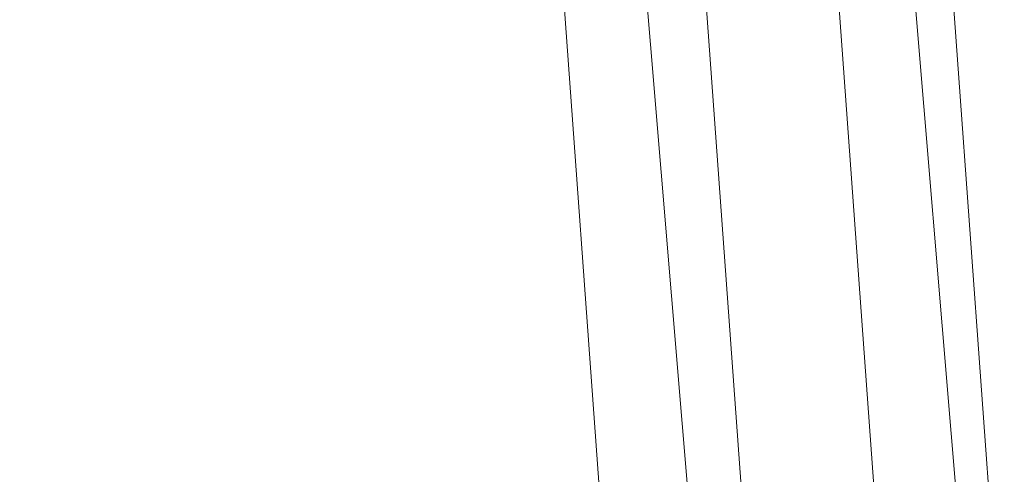
# Model space of a CAD drawing. Units: inches. Extents: x 0 to 204, y 0 to 264.
# Drawn here: x 103 to 105, y 158 to 159 of the extents above; entities that cross this region are included whole.
import ezdxf

# ---------------------------------------------------------------- set-up
doc = ezdxf.new("R2010")
doc.units = ezdxf.units.IN
doc.header["$MEASUREMENT"] = 0
doc.layers.get('0').update_dxf_attribs({"color": 10})

# ---------------------------------------------------------------- blocks, each defined once
blk = doc.blocks.new('500-19-3D')
at = {"lineweight": 18}
for points in [[(7.0101, 9.2504, 13.0608), (8.4176, -7.6061, 13.0608), (7.9159, -7.6061, 13.0608), (6.5084, 9.2504, 13.0608)], [(7.0101, 9.2504, 14.0608), (6.5084, 9.2504, 14.0608), (7.9159, -7.6061, 14.0608), (8.4176, -7.6061, 14.0608)], [(7.9159, -7.6061, 14.0608), (6.5084, 9.2504, 14.0608), (6.5084, 9.2504, 13.0608), (7.9159, -7.6061, 13.0608)], [(7.0101, 9.2504, 13.0608), (7.0101, 9.2504, 14.0608), (8.4176, -7.6061, 14.0608), (8.4176, -7.6061, 13.0608)], [(7.7663, 6.4494, 27), (7.7663, 6.4494, 29.25), (8.7461, -7.0519, 29.25), (8.7461, -7.0519, 27)]]:
    blk.add_3dface(points, dxfattribs=at)
for points, invisible_edges in [([(8.7461, -7.0519, 29.25), (7.7663, 6.4494, 29.25), (1.3842, 8.9033, 29.25), (-8.7461, -7.0519, 29.25)], 14), ([(1.3842, 8.9033, 27), (7.7663, 6.4494, 27), (8.7461, -7.0519, 27), (-8.7461, -7.0519, 27)], 13)]:
    blk.add_3dface(points, dxfattribs=dict(at, invisible_edges=invisible_edges))
mesh = blk.add_polyface(dxfattribs=at)
corners = [(8.625, -7.9811, 29.25), (8.6165, -8.0458, 29.25), (8.5915, -8.1061, 29.25), (8.5518, -8.1579, 29.25), (8.5, -8.1976, 29.25), (8.4397, -8.2226, 29.25), (8.375, -8.2311, 29.25), (-8.375, -8.2311, 29.25), (-8.4397, -8.2226, 29.25), (-8.5, -8.1976, 29.25), (-8.5518, -8.1579, 29.25), (-8.5915, -8.1061, 29.25), (-8.6165, -8.0458, 29.25), (-8.625, -7.9811, 29.25), (-8.625, -7.1604, 29.25), (-8.625, -7.1106, 29.25), (-8.6214, -7.0609, 29.25), (-7.6416, 6.4403, 29.25), (-7.583, 6.7497, 29.25), (-7.4556, 7.0376, 29.25), (-7.2659, 7.289, 29.25), (-7.0241, 7.4907, 29.25), (-6.7427, 7.6321, 29.25), (-4.0994, 8.3939, 29.25), (-1.3755, 8.7786, 29.25), (1.3755, 8.7786, 29.25), (4.0994, 8.3939, 29.25), (6.7427, 7.6321, 29.25), (7.0241, 7.4907, 29.25), (7.2659, 7.289, 29.25), (7.4556, 7.0376, 29.25), (7.583, 6.7497, 29.25), (7.6416, 6.4403, 29.25), (8.6214, -7.0609, 29.25), (8.625, -7.1106, 29.25), (8.625, -7.1604, 29.25)]
mesh.append_faces([[corners[k] for k in face] for face in [(33, 25, 32)]], dxfattribs={"vtx0": -1, "vtx1": -1})
mesh.append_faces([[corners[k] for k in face] for face in [(16, 33, 7, 14)]], dxfattribs={"vtx0": -1, "vtx1": -1, "vtx2": -1, "vtx3": -1})
mesh.append_faces([[corners[k] for k in face] for face in [(33, 16, 24, 25)]], dxfattribs={"vtx0": -1, "vtx1": -1, "vtx3": -1})
mesh.append_faces([[corners[k] for k in face] for face in [(24, 16, 17, 23), (27, 31, 32), (0, 5, 6, 35), (5, 0, 1)]], dxfattribs={"vtx0": -1, "vtx2": -1})
mesh.append_faces([[corners[k] for k in face] for face in [(22, 17, 18, 19), (32, 25, 26, 27)]], dxfattribs={"vtx0": -1, "vtx3": -1})
mesh.append_faces([[corners[k] for k in face] for face in [(21, 22, 19, 20), (15, 16, 14), (29, 30, 28)]], dxfattribs={"vtx1": -1})
mesh.append_faces([[corners[k] for k in face] for face in [(22, 23, 17)]], dxfattribs={"vtx1": -1, "vtx2": -1})
mesh.append_faces([[corners[k] for k in face] for face in [(6, 7, 33, 35)]], dxfattribs={"vtx1": -1, "vtx2": -1, "vtx3": -1})
mesh.append_faces([[corners[k] for k in face] for face in [(13, 14, 7, 8), (12, 13, 8, 9), (27, 28, 30, 31), (4, 5, 1, 2)]], dxfattribs={"vtx1": -1, "vtx3": -1})
mesh.append_faces([[corners[k] for k in face] for face in [(2, 3, 4), (33, 34, 35)]], dxfattribs={"vtx2": -1})
mesh.append_faces([[corners[k] for k in face] for face in [(9, 10, 11, 12)]], dxfattribs={"vtx3": -1})
mesh = blk.add_polyface(dxfattribs=at)
corners = [(-7.625, -7.2311, 30), (7.625, -7.2311, 30), (7.625, -7.1468, 30), (6.6443, 6.3679, 30), (6.6283, 6.4523, 30), (6.5935, 6.5308, 30), (6.5418, 6.5994, 30), (6.4758, 6.6544, 30), (6.3991, 6.693, 30), (3.8905, 7.416, 30), (1.3054, 7.7811, 30), (-1.3054, 7.7811, 30), (-3.8905, 7.416, 30), (-6.3991, 6.693, 30), (-6.4758, 6.6544, 30), (-6.5418, 6.5994, 30), (-6.5935, 6.5308, 30), (-6.6283, 6.4523, 30), (-6.6443, 6.3679, 30), (-7.625, -7.1468, 30)]
mesh.append_faces([[corners[k] for k in face] for face in [(3, 8, 9, 2)]], dxfattribs={"vtx0": -1, "vtx2": -1})
mesh.append_faces([[corners[k] for k in face] for face in [(2, 9, 10, 19)]], dxfattribs={"vtx0": -1, "vtx2": -1, "vtx3": -1})
mesh.append_faces([[corners[k] for k in face] for face in [(4, 5, 8, 3), (11, 12, 19, 10)]], dxfattribs={"vtx1": -1, "vtx2": -1})
mesh.append_faces([[corners[k] for k in face] for face in [(12, 13, 18, 19)]], dxfattribs={"vtx1": -1, "vtx3": -1})
mesh.append_faces([[corners[k] for k in face] for face in [(6, 7, 8, 5), (0, 1, 2, 19)]], dxfattribs={"vtx2": -1})
mesh.append_faces([[corners[k] for k in face] for face in [(16, 17, 18, 13)]], dxfattribs={"vtx2": -1, "vtx3": -1})
mesh.append_faces([[corners[k] for k in face] for face in [(13, 14, 15, 16)]], dxfattribs={"vtx3": -1})
mesh = blk.add_polyface(dxfattribs=at)
corners = [(7.625, -7.1468, 30), (7.8902, -7.1372, 29.9657), (8.1379, -7.1283, 29.865), (8.3518, -7.1205, 29.7046), (8.5178, -7.1145, 29.495), (8.625, -7.1106, 29.25), (8.6214, -7.0609, 29.25), (7.6416, 6.4403, 29.25), (7.5347, 6.4325, 29.495), (7.3691, 6.4205, 29.7046), (7.1558, 6.405, 29.865), (6.9087, 6.3871, 29.9657), (6.6443, 6.3679, 30)]
mesh.append_faces([[corners[k] for k in face] for face in [(0, 1, 11, 12)]], dxfattribs={"vtx1": -1})
mesh.append_faces([[corners[k] for k in face] for face in [(1, 2, 10, 11), (9, 10, 2, 3), (3, 4, 8, 9)]], dxfattribs={"vtx1": -1, "vtx3": -1})
mesh.append_faces([[corners[k] for k in face] for face in [(6, 7, 8)]], dxfattribs={"vtx2": -1})
mesh.append_faces([[corners[k] for k in face] for face in [(4, 5, 6, 8)]], dxfattribs={"vtx2": -1, "vtx3": -1})

msp = doc.modelspace()

# ---------------------------------------------------------------- linework, layer by layer
at = {"lineweight": 18, "invisible_edges": 15}
for points in [[(102.62645, 159.10804, 28.04876), (103.13706, 158.77757, 26.95653), (104.16923, 158.46008, 27.11712)], [(103.11289, 158.47027, 24.56459), (102.14506, 158.84689, 25.42401), (101.98744, 158.73794, 23.9883)], [(103.11289, 158.47027, 24.56459), (103.13706, 158.77757, 26.95653), (102.14506, 158.84689, 25.42401)], [(104.11622, 158.25703, 25.40612), (103.13706, 158.77757, 26.95653), (103.11289, 158.47027, 24.56459)], [(104.24474, 158.75106, 27.83346), (104.16923, 158.46028, 27.11709), (104.20462, 158.54988, 26.57863)], [(104.24474, 158.75106, 27.83346), (104.20462, 158.54988, 26.57863), (104.25376, 158.70953, 26.56986)], [(102.611, 158.46905, 22.76992), (103.11289, 158.47027, 24.56459), (101.98744, 158.73794, 23.9883)], [(104.1901, 158.63257, 20.25), (104.25067, 158.73782, 21.46919), (104.19012, 158.54888, 21.39605)], [(104.25067, 158.73782, 21.46919), (104.22611, 158.60765, 22.53232), (104.19012, 158.54888, 21.39605)], [(104.25376, 158.70953, 26.56986), (104.20462, 158.54988, 26.57863), (104.19007, 158.46555, 25.38472)], [(104.243, 158.63658, 25.37434), (104.25376, 158.70953, 26.56986), (104.19007, 158.46555, 25.38472)], [(102.9009, 158.70354, 22.82105), (102.82349, 158.67253, 21.49518), (102.79754, 158.51345, 21.97092)], [(102.95918, 158.70342, 23.96646), (102.9009, 158.70354, 22.82105), (102.89632, 158.5495, 23.69184)], [(103.20217, 158.6142, 25.35077), (103.33091, 158.53677, 25.01998), (103.33757, 158.69695, 26.33591)], [(103.33757, 158.69695, 26.33591), (103.33091, 158.53677, 25.01998), (103.52573, 158.6236, 26.23153)], [(103.83273, 158.47789, 25.85641), (103.92054, 158.65204, 27.26067), (103.76875, 158.63328, 26.83231)], [(104.04495, 158.58993, 27.11478), (103.92054, 158.65204, 27.26067), (103.83273, 158.47789, 25.85641)], [(103.76875, 158.63328, 26.83231), (103.52573, 158.6236, 26.23153), (103.64035, 158.51155, 25.64282)], [(103.64035, 158.51155, 25.64282), (103.83273, 158.47789, 25.85641), (103.76875, 158.63328, 26.83231)], [(104.243, 158.63658, 25.37434), (104.19007, 158.46555, 25.38472), (104.1881, 158.45034, 24.24067)], [(104.243, 158.63658, 25.37434), (104.1881, 158.45034, 24.24067), (104.23609, 158.6072, 23.88628)], [(102.96475, 158.62822, 24.54757), (103.03841, 158.52735, 23.96834), (103.20217, 158.6142, 25.35077)], [(103.03841, 158.52735, 23.96834), (103.18099, 158.50677, 24.2447), (103.20217, 158.6142, 25.35077)], [(103.18099, 158.50677, 24.2447), (103.33091, 158.53677, 25.01998), (103.20217, 158.6142, 25.35077)], [(103.52573, 158.6236, 26.23153), (103.33091, 158.53677, 25.01998), (103.46763, 158.47032, 24.797)], [(103.64035, 158.51155, 25.64282), (103.52573, 158.6236, 26.23153), (103.46763, 158.47032, 24.797)], [(104.16023, 158.39314, 22.62979), (104.19012, 158.54888, 21.39605), (104.22611, 158.60765, 22.53232)], [(104.22611, 158.60765, 22.53232), (104.23609, 158.6072, 23.88628), (104.16023, 158.39314, 22.62979)], [(104.16023, 158.39314, 22.62979), (104.23609, 158.6072, 23.88628), (104.1881, 158.45034, 24.24067)], [(102.96304, 158.47514, 22.91942), (103.03841, 158.52735, 23.96834), (102.89632, 158.5495, 23.69184)], [(104.11622, 158.25722, 25.40609), (104.14653, 158.32119, 25.16841), (104.20462, 158.54988, 26.57863)], [(104.16023, 158.39314, 22.62979), (104.13037, 158.35922, 21.37793), (104.19012, 158.54888, 21.39605)], [(104.13187, 158.44693, 20.25), (104.19012, 158.54888, 21.39605), (104.13037, 158.35922, 21.37793)], [(104.20462, 158.54988, 26.57863), (104.14653, 158.32119, 25.16841), (104.19007, 158.46555, 25.38472)], [(103.03841, 158.52735, 23.96834), (102.96304, 158.47514, 22.91942), (103.10859, 158.44399, 23.14965)], [(103.03841, 158.52735, 23.96834), (103.10859, 158.44399, 23.14965), (103.18099, 158.50677, 24.2447)], [(103.33091, 158.53677, 25.01998), (103.18099, 158.50677, 24.2447), (103.334, 158.43512, 23.97422)], [(103.33091, 158.53677, 25.01998), (103.334, 158.43512, 23.97422), (103.46763, 158.47032, 24.797)], [(102.91024, 158.44712, 22.03489), (102.96304, 158.47514, 22.91942), (102.79754, 158.51345, 21.97092)], [(103.23865, 158.39179, 22.97048), (103.18099, 158.50677, 24.2447), (103.10859, 158.44399, 23.14965)], [(103.18099, 158.50677, 24.2447), (103.23865, 158.39179, 22.97048), (103.334, 158.43512, 23.97422)], [(103.46763, 158.47032, 24.797), (103.5933, 158.41497, 24.63974), (103.64035, 158.51155, 25.64282)], [(103.83273, 158.47789, 25.85641), (103.64035, 158.51155, 25.64282), (103.5933, 158.41497, 24.63974)], [(102.73977, 158.49237, 20.96459), (102.90606, 158.41238, 20.25), (102.95846, 158.40653, 21.21739)], [(102.73977, 158.49237, 20.96459), (102.95846, 158.40653, 21.21739), (102.91024, 158.44712, 22.03489)], [(104.0041, 157.96259, 21.77498), (102.611, 158.46905, 22.76992), (102.54387, 158.3281, 20.25)], [(103.11289, 158.47027, 24.56459), (102.611, 158.46905, 22.76992), (104.0632, 158.05397, 23.69511)], [(102.91024, 158.44712, 22.03489), (103.0336, 158.41306, 22.14626), (102.96304, 158.47514, 22.91942)], [(103.0336, 158.41306, 22.14626), (103.10859, 158.44399, 23.14965), (102.96304, 158.47514, 22.91942)], [(103.334, 158.43512, 23.97422), (103.45316, 158.36867, 23.61194), (103.46763, 158.47032, 24.797)], [(103.45316, 158.36867, 23.61194), (103.5933, 158.41497, 24.63974), (103.46763, 158.47032, 24.797)], [(103.83273, 158.47789, 25.85641), (103.5933, 158.41497, 24.63974), (103.69808, 158.34456, 24.2447)], [(103.69808, 158.34456, 24.2447), (103.98773, 158.40751, 25.40331), (103.83273, 158.47789, 25.85641)], [(104.09194, 158.16762, 22.82593), (104.1881, 158.45034, 24.24067), (104.13191, 158.26937, 24.27511)], [(104.1881, 158.45034, 24.24067), (104.09194, 158.16762, 22.82593), (104.16023, 158.39314, 22.62979)], [(104.1881, 158.45034, 24.24067), (104.19007, 158.46555, 25.38472), (104.13191, 158.26937, 24.27511)], [(104.14653, 158.32119, 25.16841), (104.13191, 158.26937, 24.27511), (104.19007, 158.46555, 25.38472)], [(102.91024, 158.44712, 22.03489), (102.95846, 158.40653, 21.21739), (103.0336, 158.41306, 22.14626)], [(103.23865, 158.39179, 22.97048), (103.10859, 158.44399, 23.14965), (103.0336, 158.41306, 22.14626)], [(103.45316, 158.36867, 23.61194), (103.334, 158.43512, 23.97422), (103.23865, 158.39179, 22.97048)], [(103.0336, 158.41306, 22.14626), (102.95846, 158.40653, 21.21739), (103.08982, 158.3698, 21.40377)], [(103.08982, 158.3698, 21.40377), (103.23865, 158.39179, 22.97048), (103.0336, 158.41306, 22.14626)], [(103.45316, 158.36867, 23.61194), (103.57426, 158.28945, 23.0176), (103.5933, 158.41497, 24.63974)], [(103.5933, 158.41497, 24.63974), (103.57426, 158.28945, 23.0176), (103.69808, 158.34456, 24.2447)], [(103.11337, 158.34735, 20.25), (103.08982, 158.3698, 21.40377), (102.95846, 158.40653, 21.21739)], [(104.16023, 158.39314, 22.62979), (104.09194, 158.16762, 22.82593), (104.05925, 158.13101, 21.39649)], [(104.05925, 158.13101, 21.39649), (104.13037, 158.35922, 21.37793), (104.16023, 158.39314, 22.62979)], [(103.23865, 158.39179, 22.97048), (103.08982, 158.3698, 21.40377), (103.22126, 158.33321, 21.56961)], [(103.23865, 158.39179, 22.97048), (103.22126, 158.33321, 21.56961), (103.40597, 158.30699, 22.38181)], [(103.45316, 158.36867, 23.61194), (103.23865, 158.39179, 22.97048), (103.40597, 158.30699, 22.38181)], [(103.11337, 158.34735, 20.25), (103.22126, 158.33321, 21.56961), (103.08982, 158.3698, 21.40377)], [(103.57426, 158.28945, 23.0176), (103.45316, 158.36867, 23.61194), (103.40597, 158.30699, 22.38181)], [(104.13037, 158.35922, 21.37793), (104.05925, 158.13101, 21.39649), (104.07363, 158.2613, 20.25)], [(103.72401, 158.26197, 23.31311), (103.69808, 158.34456, 24.2447), (103.57426, 158.28945, 23.0176)], [(103.72401, 158.26197, 23.31311), (103.95911, 158.3163, 24.54757), (103.69808, 158.34456, 24.2447)], [(103.30808, 158.28627, 20.25), (103.38306, 158.27497, 21.28923), (103.22126, 158.33321, 21.56961)], [(103.22126, 158.33321, 21.56961), (103.38306, 158.27497, 21.28923), (103.40597, 158.30699, 22.38181)], [(104.14653, 158.32119, 25.16841), (104.0632, 158.05417, 23.69509), (104.13191, 158.26937, 24.27511)], [(103.38306, 158.27497, 21.28923), (103.52364, 158.25024, 21.92069), (103.40597, 158.30699, 22.38181)], [(103.52364, 158.25024, 21.92069), (103.57426, 158.28945, 23.0176), (103.40597, 158.30699, 22.38181)], [(103.52364, 158.25024, 21.92069), (103.67601, 158.21611, 22.24983), (103.57426, 158.28945, 23.0176)], [(103.72401, 158.26197, 23.31311), (103.57426, 158.28945, 23.0176), (103.67601, 158.21611, 22.24983)], [(103.52364, 158.25024, 21.92069), (103.38306, 158.27497, 21.28923), (103.50279, 158.22519, 20.25)], [(104.0632, 158.05417, 23.69509), (104.09194, 158.16762, 22.82593), (104.13191, 158.26937, 24.27511)], [(103.60894, 158.20148, 21.17062), (103.52364, 158.25024, 21.92069), (103.50279, 158.22519, 20.25)], [(103.52364, 158.25024, 21.92069), (103.60894, 158.20148, 21.17062), (103.67601, 158.21611, 22.24983)], [(103.67601, 158.21611, 22.24983), (103.9305, 158.22509, 23.69184), (103.72401, 158.26197, 23.31311)], [(103.67601, 158.21611, 22.24983), (103.60894, 158.20148, 21.17062), (103.7562, 158.16371, 21.51162)], [(103.67601, 158.21611, 22.24983), (103.7562, 158.16371, 21.51162), (103.91136, 158.16406, 21.97092)], [(103.60894, 158.20148, 21.17062), (103.6975, 158.16411, 20.25), (103.7562, 158.16371, 21.51162)], [(104.05925, 158.13101, 21.39649), (104.09194, 158.16762, 22.82593), (104.01018, 157.97209, 21.97254)]]:
    msp.add_3dface(points, dxfattribs=at)

# ---------------------------------------------------------------- block references
msp.add_blockref('500-19-3D', (96.72505, 156.88545))

doc.saveas('drawing.dxf')
